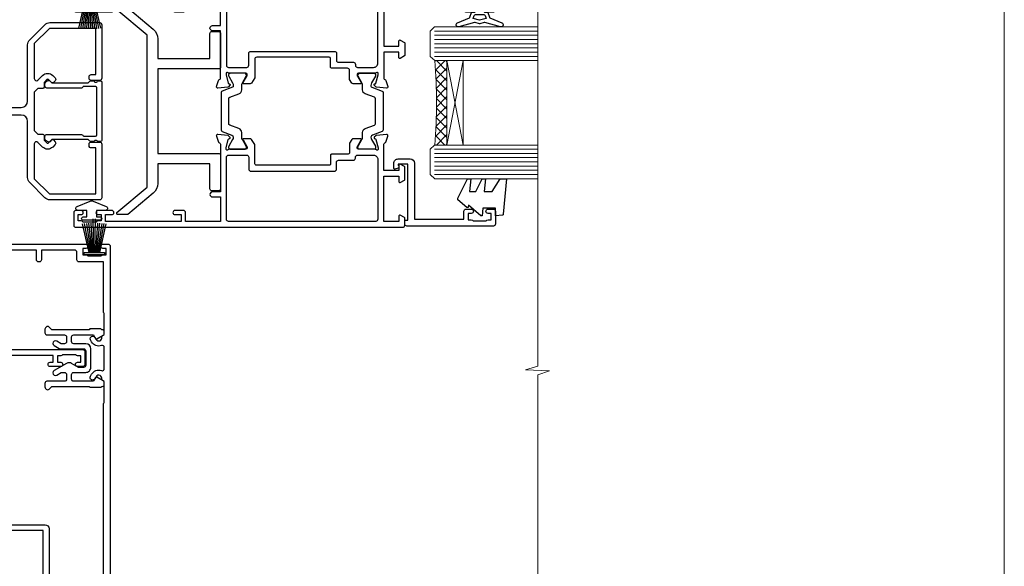
# Model space of a CAD drawing. Units: millimetres. Extents: x 0 to 454204, y -1112 to 730.
# Drawn here: x 11720 to 11953, y 337 to 467 of the extents above; entities that cross this region are included whole.
import ezdxf

# ---------------------------------------------------------------- set-up
doc = ezdxf.new("R2010")
doc.units = ezdxf.units.MM
doc.layers.add('Aluminium Systems Ltd Joinery Detail', color=7, linetype='Continuous')
doc.layers.add('No Print', color=7, linetype='Continuous', plot=False)

# ---------------------------------------------------------------- blocks, each defined once
blk = doc.blocks.new('U679-21500')
blk.add_lwpolyline([(14.49743404991261, 12.70142814231099, -0.198912367380443), (14.40956608427462, 12.48929610795335), (14.28530201556225, 12.36503203922643, 0.198912367367955), (14.19743404991698, 12.1529000048979), (14.19743404991698, 12.00142814229935, 0.198912367380765), (14.28530201556225, 11.78929610794171), (14.40956608427462, 11.6650320392439, -0.198912367380443), (14.49743404991261, 11.45290000488626), (14.49743404991261, 10.90142814229353, -0.1989123673718746), (14.40956608427462, 10.68929610796499), (14.08530201533051, 10.36503203901532, 0.1989123673775076), (13.99743404968842, 10.15290000466121), (13.9974340496866, 1.675736579534487), (14.50956608403988, 1.163604545172461, -0.3394542588646504), (14.55724167082019, 0.8014725108142784), (14.23884899172629, 0.2500002138647233, -0.2679491924313273), (13.80583628983379, 2.138647232641233e-07), (13.29743404968224, 2.138649506377988e-07, -0.414213562373095), (12.79743404968406, 0.5000002138649506), (12.79743404968406, 8.701558234483969, -0.3178372451977456), (12.99743404968615, 8.98440094695934, 0.3178372451978349), (13.1974340496887, 9.267243659434712), (13.19743404968824, 12.00000021383528, 0.4142135623720961), (12.89743404968897, 12.30000021383523), (1.697434050132074, 12.30000021386593, 0.414213562373872), (1.397434050130983, 12.00000021386597), (1.397434050130528, 9.267243659434712, 0.3178372451978637), (1.597434050133074, 8.984400946959454, -0.3178372451981334), (1.797434050135166, 8.701558234483969), (1.797434050135621, 0.5000002138649506, -0.414213562373095), (1.297434050133347, 2.138649506377988e-07), (0.7890318099817932, 2.138647232641233e-07, -0.2679491924312725), (0.3560191080892992, 0.2500002138647233), (0.03762642899539514, 0.8014725108143921, -0.3394542588645673), (0.08530201577571006, 1.163604545172461), (0.5974340501312554, 1.67573657953676), (0.5974340501308006, 10.15290000466121, 0.1989123673775076), (0.5095660844887107, 10.36503203901532), (0.1853020155446075, 10.68929610796499, -0.1989123673718748), (0.0974340499066102, 10.90142814229353), (0.0974340499066102, 11.45290000488626, -0.1989123673804433), (0.1853020155446075, 11.6650320392439), (0.3095660842569714, 11.78929610794171, 0.1989123673807651), (0.3974340499022446, 12.00142814229935), (0.3974340499022446, 12.1529000048979, 0.1989123673682841), (0.3095660842569714, 12.36503203922643), (0.1853020155446075, 12.48929610795335, -0.198912367380443), (0.0974340499066102, 12.70142814231099), (0.09743404990706495, 13.20000021387659, -0.414213562372762), (0.3974340499072468, 13.50000021387632), (14.19743404991152, 13.50000021387632, -0.414213562372762), (14.4974340499117, 13.20000021387659)], format="xyb", close=True)
blk = doc.blocks.new('DY722')
blk.add_lwpolyline([(-17.11495838143017, 14.89999999132561, -0.2225848753494028), (-19.419622172364, 15.97944673490218), (-24.45364461424353, 22.02027335907695, -0.1754523851857025), (-24.50000036151459, 22.14831024283853), (-24.50000036151459, 24.40000006632908, -0.4142135623757589), (-24.30000036151523, 24.60000006632617), (-24.00000036651298, 24.60000006632617), (-18.00000000000045, 17.39999999132561), (17.99999999999955, 17.39999999132561), (24.00000036651207, 24.60000006632617), (24.30000036151478, 24.60000006632617, -0.4142135623757589), (24.50000036151368, 24.40000006632908), (24.5000003615137, 22.14831024283853, -0.1754523851857053), (24.45364461424265, 22.02027335907695), (19.41962217236306, 15.97944673490218, -0.2225848753494), (17.11495838142926, 14.89999999132561), (12.49999999999955, 14.89999999132561), (12.49999999999955, 2.499999999985448), (18.40000003877049, 2.5, -0.414213562373095), (18.90000003876958, 2), (18.90000003877049, 0.4999999999854481, -0.414213562373095), (18.40000003877049, 0), (10.49999999999955, -1.455191522836685e-11, -0.414213562373095), (9.999999999999545, 0.4999999999854481), (9.999999999999545, 14.89999999132561), (-10.00000000000045, 14.89999999132561), (-10.00000000000045, 0.4999999999854481, -0.414213562373095), (-10.50000000000045, -1.455191522836685e-11), (-18.40000003877049, 0, -0.414213562373095), (-18.90000003877049, 0.4999999999854481), (-18.90000003877049, 2, -0.414213562373095), (-18.40000003877049, 2.5), (-12.50000000000045, 2.499999999985448), (-12.50000000000048, 14.89999999132561)], format="xyb", close=True)
blk = doc.blocks.new('U806-22063A')
at = {"flags": 128}
for points in [[(16.49999938831033, 49.50000002597517), (13.49999976888657, 49.50000002597517, 0.414213562373095), (12.99999977387787, 49.00000003098103), (12.99999977387787, 47.75000004247704, 0.9999999999999999), (13.99999976388071, 47.75000004247704), (13.99999976388071, 48.50000003648165), (15.49999974887768, 48.50000003648165), (15.49999974887768, 47.75000004247704, 0.2982166195648223), (15.79999973386302, 47.29174248281925), (15.79999973386302, 44.20825764416077, 0.2982166195651704), (15.49999974887768, 43.75000008447387), (15.49999974887768, 43.00000009048381), (13.99999976388071, 43.00000009048381), (13.99999976388071, 43.75000008447387, 0.9999999999999999), (12.99999977387787, 43.75000008447387), (12.99999977387787, 41.25000010698568, 0.9999999999999999), (13.99999976388071, 41.25000010698568), (13.99999976388071, 42.00000010097574), (15.59999938831615, 42.00000010097574), (15.59999938831615, 28.00000001731678), (14.87734965750141, 28.00000001730223, 0.2679491924258965), (14.70414457673914, 27.90000001732551), (14.12679430755097, 26.90000001732506, 0.5773502691756545), (14.29999938831324, 26.60000001730805), (15.59999938831615, 26.60000001730805), (15.59999938831615, 23.00000001731678), (4.89999938831906, 23.00000001731678), (4.89999938831906, 26.60000001730805), (6.199999388307418, 26.60000001733715, 0.5773502691601357), (6.373204469069691, 26.90000001732506), (5.795854199881518, 27.90000001732597, 0.2679491924030019), (5.622649119119245, 28.00000001730223), (2.777349657510143, 28.00000001731678, 0.2679491923825453), (2.604144576762423, 27.90000001732506), (2.026794307545146, 26.90000001732506, 0.5773502691756545), (2.199999388307418, 26.60000001730805), (3.499999388310329, 26.60000001730805), (3.499999388310329, 23.00000001731678), (2.300053234269484, 23.00000001730223, -0.3596409721374833), (2.005443213362099, 23.24338786686621, 0.2638505493581352), (1.813439300007389, 23.46868328748678), (0.4026060000033738, 23.98218458748306, 0.08748900000064652), (0.3000000000039051, 24.00027678748302, 0.414213999984052), (8.526512829121202e-14, 23.7002767874942, 0.02182000000305302), (0.001141600005297505, 23.67413008748554), (0.2080991999974628, 21.30859388748604, 0.176327000001372), (0.2948255999945957, 21.1226085874805), (0.6585786000069618, 20.75885548748147, 0.1989119999979584), (0.8000000000029956, 20.70027678749466, 0.06554300000344629), (0.8517638000049317, 20.70709168747953, 0.2679490000106116), (0.9931852000009656, 20.84851298747526), (1.038484599994348, 21.01757288748968, -0.267949000006342), (1.179906000004934, 21.15899428748526), (3.161850000005046, 21.69005458748143, -0.06554300000003296), (3.239495700007041, 21.7002767874942), (3.399999999994264, 21.70027678748011, -0.6885010989316588), (3.599999731537622, 21.17667007396767, 0.2134221664275687), (3.499999388310329, 20.95306296934723), (3.499999388324881, 17.00027678748302, -0.4142135623586657), (3.199999388307418, 16.70027678749466), (2.979074200003282, 16.70027678748011, -0.1378519999902183), (2.822791300001057, 16.74419938748179), (1.304188550784687, 17.67099515649898, 0.5854977655648779), (1.000000000000085, 17.50027683326334), (1.000000000014637, 15.97239332769823, 0.2614335027666674), (1.191622898433792, 15.63095668124151), (3.164702712573757, 14.42679588711053, -0.5612253492858629), (3.164702729407594, 13.57320426463093), (1.19162289842015, 12.3690433534066, 0.2614335027767567), (1.000000000000085, 12.02760670693533), (1.000000000014637, 10.49972320137022, 0.5854977655576108), (1.304188550784687, 10.32900487813504), (2.822791300001967, 11.25580064715223, -0.1378520000012855), (2.979074200004192, 11.2997232471389), (3.199999388306509, 11.2997232471389, -0.4142135623881901), (3.499999388310329, 10.99972324715054), (3.499999388324881, 7.046937065286784, 0.2134221664413649), (3.599999731537622, 6.823329960650881, -0.6885010989448479), (3.399999999994264, 6.2997232471389), (3.239495700007041, 6.2997232471389, -0.06554299999822791), (3.161850000004137, 6.309945447152131), (1.179905999990382, 6.84100574713375, -0.267949000006715), (1.038484599994348, 6.982427147144335), (0.9931852000009656, 7.151487047158298, 0.267949000024455), (0.8517638000049317, 7.292908347153571, 0.06554299999908879), (0.8000000000029956, 7.299723247124348, 0.1989119999673064), (0.6585786000069618, 7.24114454715118), (0.2948255999945957, 6.877391447152604, 0.176327000001372), (0.2080991999974628, 6.691406147147063), (0.00114159999074559, 4.325869947147112, 0.02182000000247254), (8.526512829121202e-14, 4.29972324713799, 0.4142139999969272), (0.3000000000039051, 3.999723247150541, 0.0874890000007118), (0.4026060000033738, 4.017815447150497), (1.813439300006479, 4.53131674714632, 0.2638505493500326), (2.005443213362099, 4.756612167765979, -0.3596409721167857), (2.300053234270393, 5.000000017316324), (3.499999388310329, 5.000000017316779), (3.499999388310329, 1.399999999994179), (2.199999388307418, 1.399999999979627, 0.5773502691668245), (2.026794307559697, 1.099999999990814), (2.604144576733319, 0.09999999999126885, 0.2679491924008344), (2.777349657510143, 0), (5.622649119119245, 0, 0.267949192402082), (5.795854199881518, 0.09999999999126885), (6.373204469069691, 1.099999999977172, 0.5773502691753265), (6.199999388307418, 1.399999999993724), (4.89999938831906, 1.399999999994179), (4.89999938831906, 5.000000017316779), (15.59999938831615, 5.000000017316779), (15.59999938831615, 1.40000001732551), (14.29999938831324, 1.400000017310958, 0.57735026921398), (14.12679430755097, 1.100000017307593), (14.70414457675369, 0.1000000173075932, 0.2679491923828907), (14.87734965750141, 1.731677912175655e-08), (16.49999938831033, 1.731677912175655e-08, 0.414213562373095), (16.99999938831033, 0.5000000173167791), (16.99999938831033, 5.00000000865839), (95.50000125599044, 5.000000008657935), (95.50000125599044, 0.5000000173167791, 0.414213562373095), (96.00000125599044, 1.731677912175655e-08), (97.62265098679936, 1.731677912175655e-08, 0.2679491923894978), (97.79585606756163, 0.100000017308048), (98.37320633676435, 1.100000017293496, 0.5773502691941182), (98.2000012560039, 1.400000017310504), (96.90000125599917, 1.40000001732551), (96.90000125599917, 5.000000017316779), (107.6000012559963, 5.000000017316779), (107.6000012559963, 1.400000017310958), (106.3000012559934, 1.40000001732551, 0.5773502691733807), (106.1267961752311, 1.100000017308048), (106.7041464444338, 0.1000000173075932, 0.2679491923828907), (106.8773515251815, 1.731677912175655e-08), (110.5000012559904, 1.731677912175655e-08), (110.9000012559992, 0.4000000173109584), (117.1000012559963, 0.4000000173105036), (117.5000012559904, 1.731632437440567e-08), (119.9000012559992, 1.73017724591773e-08, 0.9999999999999999), (119.9000012559992, 1.200000017313414), (109.0000012559904, 1.200000017313869), (109.0000012559904, 20.50000001730223), (112.1000012559817, 20.50000001731678, 1.000000000014552), (112.1000012559817, 21.50000001731678), (109.0000021274464, 21.50000001731678), (109.0000021274464, 53.00000002597517, 0.414213562373095), (108.5000021274464, 53.50000002597517), (105.5000025080227, 53.50000002597517, 0.414213562373095), (105.000002513014, 53.00000003098103), (105.000002513014, 51.75000004247704, 0.9999999999999999), (106.0000025030168, 51.75000004247704), (106.0000025030168, 52.50000003648165), (107.5000024880138, 52.50000003648165), (107.5000024880283, 51.75000004247704, 0.2982166195675753), (107.8000024730137, 51.29174248280424), (107.8000024730009, 48.20825764416122, 0.2982166195699486), (107.500002488012, 47.75000008447387), (107.5000024880138, 47.00000009046926), (106.0000025030168, 47.00000009046926), (106.0000025030168, 47.75000008447387, 0.9999999999999999), (105.000002513014, 47.75000008447387), (105.000002513014, 45.25000010697113, 0.9999999999999999), (106.0000025030168, 45.25000010697113), (106.0000025030168, 46.00000010097574), (107.6000021274523, 46.00000010097574), (107.6000021274523, 23.30000002599263), (75.90000125597007, 23.30000002599263, -0.414213562373095), (74.40000125597007, 24.80000002599263), (74.40000125597007, 34.4000000259839, -0.414213562373095), (75.90000125597007, 35.9000000259839), (89.21299680613092, 35.9000000259839, 0.1989123672136314), (90.41507833338991, 36.39791849718358), (94.002083356405, 39.98492351557024, 0.1989123675479659), (94.50000182914673, 41.18700504436856), (94.50000182914673, 53.00000002597517, 0.4142135623645707), (94.0000026001654, 53.50000002598972), (81.30000180436772, 53.50000002597517, 0.414213562373095), (80.80000180436772, 53.00000002597517), (80.80000180436772, 51.00000002597517, 0.414213562373095), (81.30000180436772, 50.50000002597517), (81.7000018043619, 50.50000002597517, 0.414213562373095), (82.2000018043619, 51.00000002597517), (82.2000018043619, 52.10000002596644), (93.10000182915255, 52.10000002596644), (93.10000182915255, 41.06274097954156), (89.53726087564436, 37.50000002600427), (81.2242658700271, 37.50000002597517, -0.6681786389394171), (80.8707124804333, 38.35355341756076), (81.98431637885923, 39.4671573097271, 0.4142135625373582), (81.984316380389, 41.87132036490948), (81.41924061992913, 42.43639612790139, 0.4142135630240759), (80.7121338379512, 42.4363961287163), (80.28786976957062, 42.01213206032116, 0.4142135623734089), (80.28786976957062, 41.58786799160544), (80.99436688554133, 40.88137087244786, -0.4142135623818852), (80.99436688554133, 40.45710680373259), (80.42512807023022, 39.8878679916229, -0.1989123673837458), (80.2129960358744, 39.80000002596307), (79.20000180392535, 39.80000002597808, 0.414213562373095), (78.90000180392244, 39.50000002597517), (78.90000180392244, 38.36274172531557), (78.03726010461114, 37.50000002598972), (68.9627424073552, 37.50000002597517), (68.10000070801479, 38.36274172531557), (68.10000070802934, 39.50000002597562, 0.4142135623579999), (67.80000070802643, 39.80000002596307), (66.7870064760792, 39.80000002596353, -0.1989123673838371), (66.57487444172156, 39.88786799162335), (66.00563562641045, 40.45710680373304, -0.4142135623818851), (66.00563562641045, 40.88137087244831), (66.7121327423666, 41.58786799160589, 0.4142135623818852), (66.7121327423666, 42.01213206032116), (66.28786867398603, 42.4363961287163, 0.4142135630120206), (65.58076189202265, 42.43639612791594), (65.01568613003664, 41.87132036339744, 0.4142135625359178), (65.01568613154822, 39.46715731124277), (66.12929003151666, 38.35355341756076, -0.6681786389315466), (65.77573664190831, 37.50000002597517), (57.46274240735519, 37.50000002597517), (53.90000068281378, 41.06274175060389), (53.90000068281378, 52.10000002596644), (64.80000070758987, 52.10000002596644), (64.80000070758987, 51.00000002597517, 0.414213562373095), (65.30000070758987, 50.50000002597517), (65.70000070758405, 50.50000002597517, 0.414213562373095), (66.20000070758405, 51.00000002597517), (66.20000070758405, 53.00000002597517, 0.414213562373095), (65.70000070758405, 53.50000002597517), (53.00000068280505, 53.50000002597517, 0.414213562373095), (52.50000068280505, 53.00000002597517), (52.5000006828196, 41.18700581926078, 0.1989123673808168), (52.99791915479008, 39.98492429123144), (56.58492494805077, 36.3979184979712, 0.198912367380986), (57.78700647606465, 35.9000000259839), (71.10000125598171, 35.90000002599845, -0.414213562373095), (72.60000125598171, 34.40000002599845), (72.60000125598171, 24.80000002599263, -0.414213562373095), (71.10000125598171, 23.30000002599263), (16.99999938831033, 23.30000002597808), (16.99999938831033, 49.00000002597517, 0.414213562373095)], [(82.50000125598322, 6.700000017320758), (82.50000125598322, 8.10000000871494, 0.9999999999999999), (81.50000125598322, 8.10000000871494), (81.50000125598325, 6.700000017320932), (65.5000012559832, 6.700000017323647), (65.50000125598322, 8.10000000871494, 0.9999999999999999), (64.50000125598322, 8.10000000871494), (64.50000125598314, 6.700000017323816), (13.1499993883468, 6.700000017332528), (13.14999938832497, 8.000000017314349, 0.1826758136755606), (12.42499938837736, 9.918169717803679, 1.000000000015604), (11.37499938834534, 8.992156758951737, -0.1826758136757007), (11.74999938833079, 8.000000017335438), (11.74999938833079, 6.500000017320886), (11.50864883509948, 6.500000017320886), (11.21418080285966, 6.850933352650046, -0.3639702342641241), (9.285817973816478, 6.850933352649307), (8.991349941562106, 6.500000017320886), (8.749999388330792, 6.500000017320886), (8.749999388330792, 8.000000017335438, -0.182675813675013), (9.124999388302598, 8.992156758952902, 0.999999999999828), (8.074999388319696, 9.918169717825933, 0.1826758136808565), (7.349999388336613, 8.000000017306334), (7.349999388336613, 6.70000000865231), (4.899999388339523, 6.700000008645038), (4.899999388339523, 21.60000001731215), (107.6000012560167, 21.60000001729753), (107.6000012560167, 6.700000017303353), (105.1500012560124, 6.700000017310629), (105.1500012560051, 8.00000001731425, 0.1826758136755606), (104.4250012560575, 9.918169717803437, 1.000000000015604), (103.3750012560255, 8.99215675895178, -0.1826758136757007), (103.7500012560109, 8.000000017335367), (103.7500012560109, 6.500000017320815), (103.5086507027796, 6.500000017320815), (103.2141826705434, 6.850933352638748, -0.3639702342609615), (101.285819841482, 6.850933352663048), (100.9913518092422, 6.500000017320815), (100.7500012560109, 6.500000017320815), (100.7500012560109, 8.000000017335367, -0.182675813674915), (101.1250012559836, 8.992156758953968, 1.000000000035547), (100.0750012559825, 9.918169717804943, 0.1826758136794498), (99.35000125601672, 8.000000017320815), (99.35000125600945, 6.700000017317905)]]:
    blk.add_lwpolyline(points, format="xyb", close=True, dxfattribs=at)
blk = doc.blocks.new('U814-28CCB-U806')
blk.add_blockref('U806-22063A', (38.00000061168174, 21.49999999134938))
blk = doc.blocks.new('U850-22156')
at = {"flags": 128}
blk.add_lwpolyline([(3.999999614432454, 25.99999992499927), (3.999999614432454, 23.99999991999885, -0.9999999999999999), (2.999999624433258, 23.99999991999885), (2.999999624433258, 25.49999992499928), (1.399999999999636, 25.49999992499928), (1.399999999999636, 7.499999924999277), (2.999999624433258, 7.499999924999277), (2.999999624433258, 8.999999929999708, -0.9999999999999999), (3.999999614432454, 8.999999929999708), (3.999999614432454, 5.749999941500239, -0.9999999999999999), (2.999999624433258, 5.749999941500239), (2.999999624433258, 6.499999935499393), (1.499999639432644, 6.499999935499393), (1.499999639431735, 5.749999941500239, -0.2982166195636523), (1.199999654441854, 5.291742381827892), (1.199999654441285, 2.208257543171233, -0.2982166195632551), (1.499999639432644, 1.749999983499795), (1.499999639432644, 0.999999989499732), (2.999999624433258, 0.999999989499732), (2.999999624433258, 1.749999983499795, -0.9999999999999999), (3.999999614432454, 1.749999983499795), (3.999999614430635, 0.4999999949994465, -0.4142135623722959), (3.499999619432856, -1.061095655785493e-12), (0.5, -1.516009540125651e-13, -0.414213562373095), (0, 0.4999999999998484), (0, 78.00012142787075, -0.4142135623727288), (0.4999999999994316, 78.50012142787075), (2.122649730810735, 78.5001214278728, -0.2679491924308859), (2.295854811567551, 78.4001214278724), (2.873205080757543, 77.40012142787243, -0.5773502691856948), (2.700000000000728, 77.10012142787271), (1.399999999999636, 77.10012142787316), (1.399999999999636, 73.50012142787189), (12.10000000000036, 73.50012142787189), (12.10000000000036, 77.10012142787225), (10.79999999999927, 77.10012142787225, -0.5773502691903475), (10.6267949192428, 77.40012142787243), (11.20414518843245, 78.40012142787153, -0.2679491924308873), (11.37735026918926, 78.50012142787189), (14.22264973080928, 78.50012142787189, -0.2679491924327116), (14.39585481156746, 78.40012142787334), (14.97320508075609, 77.40012142787243, -0.5773502691901389), (14.79999999999927, 77.10012142787203), (13.5, 77.10012142787225), (13.5, 73.50012142787186), (19.69996950054588, 73.50012142787189, 0.3595827876641871), (19.99456784819847, 73.74344856343107, -0.2637954416801235), (20.18656008831022, 73.96868327017008), (21.59739338831059, 74.48218457016635, -0.0874889999991819), (21.69999938831097, 74.50027677016631, -0.4142140000073952), (21.99999938831024, 74.2002767701634, -0.02181999999553878), (21.99885778831231, 74.17413007016883), (21.79190018831105, 71.80859387016979, -0.1763270000050302), (21.70517378831028, 71.62260857016379), (21.34142078831076, 71.25885547016613, -0.1989119999962652), (21.19999938831097, 71.20027677017158, -0.06554299999939285), (21.14823558831085, 71.20709167016328, -0.2679490000021976), (21.00681418830936, 71.34851297016583), (20.96151478831212, 71.51757287016524, 0.2679489999984004), (20.82009338831085, 71.65899427016127), (18.83814938831165, 72.19005457016563, 0.06554300000041619), (18.76050368831056, 72.20027677016431), (18.59999938831061, 72.20027677016431, 0.6885010989247007), (18.39999965677271, 71.67667005665233, -0.2134221664382518), (18.5, 71.45306295202325), (18.49999999999818, 67.50027677016631, 0.414213562372228), (18.79999999999927, 67.20027677016431), (19.02092518830977, 67.20027677016431, 0.1378520000008134), (19.17720808831291, 67.24419937016599), (20.69581083752576, 68.17099513917408, -0.5854977655298983), (20.99999938831024, 68.00027681594663), (20.99999938831024, 66.27239331037443, -0.2614335027624408), (20.80837648988199, 65.93095666391862), (19.93883003524411, 65.40027677016413), (17.79999997358982, 65.40027677016413, 0.414213562373095), (17.29999997358982, 64.90027677016413), (17.29999997359005, 61.09999999133864, -0.4142135623734696), (17.09999997359023, 60.8999999913386), (14.99999999999886, 60.89999999133837, 0.4142135623726997), (14.69999999999891, 60.59999999133841), (14.69999999999982, 43.39999999133837, 0.414213562373095), (15.19999999999982, 42.89999999133837), (19.61066620798124, 42.89999999133837), (20.80837648988017, 42.16904332741691, -0.2614335027659619), (20.99999938831024, 41.82760668096019), (20.99999938831024, 40.2997231753878, -0.5854977655373997), (20.69581083752746, 40.12900485216763), (19.17720808831484, 41.05580062116936, 0.1378520000010645), (19.02092518831159, 41.09972322117104), (18.79999999999927, 41.09972322117104, 0.4142135623730735), (18.5, 40.79972322116813), (18.49999999999818, 36.84693703931119, -0.2134221664344168), (18.39999965676907, 36.62332993469121, 0.6885010989146461), (18.59999938831243, 36.09972322117104), (18.76050368831238, 36.09972322116376, 0.06554300000066483), (18.83814938831165, 36.10994542116972), (20.82009338831267, 36.64100572117317, 0.2679489999967353), (20.96151478831234, 36.7824271211692), (21.00681418831141, 36.95148702116861, -0.2679490000001802), (21.14823558831267, 37.09290832117025, -0.06554299999993284), (21.1999993883129, 37.09972322117013, -0.1989120000026059), (21.34142078831246, 37.04114452116922), (21.70517378831028, 36.67739142117062, -0.1763269999987119), (21.79190018831287, 36.49140612117193), (21.99885778831231, 34.12586992117289, -0.0218200000016677), (21.99999938831206, 34.09972322117104, -0.4142139999975863), (21.69999938831279, 33.79972322116813, -0.08748899999923934), (21.59739338831241, 33.81781542116808), (20.18656008831204, 34.33131672117164, -0.2638505493592657), (19.99455617495391, 34.55661214179857, 0.3596409721369938), (19.69994615404357, 34.79999999134255), (8.39999994717732, 34.79999999133505), (8.399999947177207, 32.89999999133516, -0.9999999999999997), (7.199999947177185, 32.89999999133524), (7.199999947177275, 34.79999999133516), (1.399999999999636, 34.79999999133516), (1.399999999999637, 26.49999992499927), (3.499999614432454, 26.49999992499927, -0.414213562373095)], format="xyb", close=True, dxfattribs=at)
blk.add_lwpolyline([(16.59999999999832, 36.1999999913406, 0.4142135623724291), (17.09999999999786, 36.69999999134037), (17.09999999999991, 40.99999999133805, 0.4142135623732282), (16.59999999999991, 41.49999999133828), (13.79999999999973, 41.49999999133828, -0.414213562373095), (13.29999999999973, 41.99999999133828), (13.29999999999882, 61.79999999133846, -0.414213562373095), (13.79999999999882, 62.29999999133846), (15.39999997358996, 62.29999999133846, 0.414213562373095), (15.89999997358996, 62.79999999133846), (15.89999997358973, 66.30027677016422, -0.4142135623731118), (16.39999997358973, 66.80027677016422), (16.59999999999809, 66.80027677016422, 0.4142135623729618), (17.09999999999809, 67.30027677016399), (17.09999999999968, 71.10012142787134, 0.4142135623732282), (16.09999999999968, 72.10012142787134), (1.899999999999636, 72.10012142787134, 0.414213562373095), (1.399999999999636, 71.60012142787134), (1.399999999999636, 36.6999999913406, 0.414213562373095), (1.899999999999636, 36.1999999913406)], format="xyb", close=True)
blk = doc.blocks.new('U851-22157')
at = {"flags": 128}
blk.add_lwpolyline([(20.59999938831251, 26.49999992499988), (18.49999977387969, 26.49999992499988, 0.414213562373095), (17.99999977387969, 25.99999992499988), (17.99999977387969, 23.99999991999946, 0.9999999999999999), (18.99999976387889, 23.99999991999946), (18.99999976387889, 25.49999992499989), (20.59999938831251, 25.49999992499989), (20.59999938831251, 7.499999924999884), (18.99999976387889, 7.499999924999884), (18.99999976387889, 8.999999930000314, 0.9999999999999999), (17.99999977387969, 8.999999930000314), (17.99999977387969, 5.749999941500846, 0.9999999999999999), (18.99999976387889, 5.749999941500846), (18.99999976387889, 6.4999999355), (20.4999997488795, 6.4999999355), (20.49999974888041, 5.749999941500846, 0.2982166195636278), (20.79999973387029, 5.291742381828499), (20.79999973387075, 2.20825754317184, 0.2982166195632474), (20.4999997488795, 1.749999983500402), (20.4999997488795, 0.9999999895003384), (18.99999976387889, 0.9999999895003384), (18.99999976387889, 1.749999983500402, 0.9999999999999999), (17.99999977387969, 1.749999983500402), (17.99999977388151, 0.4999999950000529, 0.4142135623722959), (18.49999976887929, -4.547473508864641e-13), (21.49999938831215, 4.547473508864641e-13, 0.414213562373095), (21.99999938831215, 0.5000000000004547), (21.99999938831215, 99.5001214365409, 0.414213562373095), (21.49999938831215, 100.0001214365409), (18.49999976887929, 100.0001214365418, 0.4142135623720296), (17.99999977388151, 99.5001214415422), (17.99999977387969, 98.25012145304095, 0.9999999999999999), (18.99999976387889, 98.25012145304095), (18.99999976387889, 99.00012144704101), (20.4999997488795, 99.00012144704101), (20.4999997488795, 98.25012145304095, 0.2982166195635167), (20.79999973387075, 97.79186389337133), (20.79999973387211, 94.70837905471285, 0.2982166195640698), (20.49999974887962, 94.2501214950405), (20.4999997488795, 93.50012150104135), (18.99999976387889, 93.50012150104135), (18.99999976387889, 94.2501214950405, 0.9999999999999999), (17.99999977387969, 94.2501214950405), (17.99999977387969, 93.00012151154147, 0.414213562373095), (18.49999977387969, 92.50012151154147), (20.59999938831251, 92.50012151154147), (20.59999938831251, 78.5001214278725), (19.87734965750141, 78.50012142787341, 0.2679491924308743), (19.7041445767446, 78.40012142787305), (19.1267943075546, 77.40012142787305, 0.5773502691856873), (19.29999938831142, 77.10012142787332), (20.59999938831251, 77.10012142787377), (20.59999938831251, 73.5001214278725), (9.899999388311784, 73.5001214278725), (9.899999388311784, 77.10012142787286), (11.19999938831288, 77.10012142787286, 0.5773502691903127), (11.37320446906935, 77.40012142787305), (10.7958541998797, 78.40012142787214, 0.2679491924308745), (10.62264911912288, 78.5001214278725), (7.777349657502867, 78.5001214278725, 0.2679491924327133), (7.604144576744687, 78.40012142787396), (7.026794307556059, 77.40012142787305, 0.577350269190132), (7.199999388312875, 77.10012142787264), (8.499999388312148, 77.10012142787286), (8.499999388312148, 73.50012142787247), (2.300029887766271, 73.5001214278725, -0.3595827876641989), (2.005431540113563, 73.74344856343168, 0.2637954416801063), (1.813439300001932, 73.96868327017069), (0.4026060000015548, 74.48218457016696, 0.08748899999918816), (0.3000000000011767, 74.50027677016692, 0.4142140000073622), (1.904254531837068e-12, 74.20027677016401, 0.02181999999553745), (0.001141599999840537, 74.17413007016944), (0.2080992000011008, 71.8085938701704, 0.1763270000050242), (0.2948256000018716, 71.6226085701644), (0.6585786000015048, 71.25885547016674, 0.198911999996279), (0.8000000000011767, 71.2002767701722, 0.06554299999936342), (0.8517638000012937, 71.20709167016389, 0.2679490000022111), (0.9931852000027845, 71.34851297016644), (1.038484600000032, 71.51757287016585, -0.267948999998424), (1.179906000001296, 71.65899427016188), (3.161850000000499, 72.19005457016624, -0.06554300000047411), (3.239495700001584, 72.20027677016492), (3.40000000000154, 72.20027677016492, -0.6885010989247007), (3.599999731539441, 71.67667005665294, 0.2134221664382699), (3.499999388312148, 71.45306295202386), (3.499999388313967, 67.50027677016692, -0.4142135623722131), (3.199999388312875, 67.20027677016492), (2.979074200002373, 67.20027677016492, -0.1378520000008577), (2.822791299999238, 67.2441993701666), (1.304188550786392, 68.17099513917469, 0.5854977655299111), (1.000000000001904, 68.00027681594725), (1.000000000001904, 66.27239331037504, 0.2614335027624586), (1.191622898430154, 65.93095666391923), (2.061169353068038, 65.40027677016474), (4.199999414722328, 65.40027677016474, -0.414213562373095), (4.699999414722328, 64.90027677016474), (4.6999994147221, 61.09999999133925, 0.4142135623734696), (4.899999414721918, 60.8999999913392), (6.999999388313284, 60.89999999133897, -0.4142135623726758), (7.299999388313239, 60.59999999133902), (7.29999938831233, 43.39999999133897, -0.414213562373095), (6.79999938831233, 42.89999999133897), (2.389333180330908, 42.89999999133897), (1.191622898431973, 42.16904332741751, 0.2614335027659612), (1.000000000001904, 41.8276066809608), (1.000000000001904, 40.29972317538841, 0.5854977655373762), (1.304188550784687, 40.12900485216824), (2.822791299997419, 41.05580062116996, -0.1378520000010721), (2.979074200000554, 41.09972322117164), (3.199999388312875, 41.09972322117164, -0.4142135623730898), (3.499999388312148, 40.79972322116873), (3.499999388313967, 36.8469370393118, 0.2134221664344178), (3.599999731543079, 36.62332993469181, -0.6885010989145833), (3.399999999999721, 36.09972322117164), (3.239495699999651, 36.09972322116437, -0.0655430000006432), (3.161850000000499, 36.10994542117032), (1.179905999999477, 36.64100572117377, -0.2679489999967078), (1.038484599999805, 36.7824271211698), (0.9931852000007382, 36.95148702116921, 0.2679490000001499), (0.8517637999994747, 37.09290832117085, 0.06554299999995464), (0.7999999999993577, 37.09972322117073, 0.1989120000026539), (0.6585785999996858, 37.04114452116983), (0.2948256000019853, 36.67739142117125, 0.1763269999987301), (0.2080991999992818, 36.49140612117253), (0.001141599999840537, 34.12586992117349, 0.0218200000016698), (8.526512829121202e-14, 34.09972322117164, 0.4142139999975932), (0.2999999999993577, 33.79972322116873, 0.08748899999919549), (0.4026059999997358, 33.81781542116869), (1.813439300000113, 34.33131672117224, 0.2638505493592627), (2.005443213358348, 34.55661214179918, -0.3596409721369566), (2.300053234268574, 34.79999999134316), (13.59999944113483, 34.79999999133565), (13.59999944113494, 32.89999999133576, 0.9999999999999997), (14.79999944113496, 32.89999999133585), (14.79999944113487, 34.79999999133577), (20.59999938831251, 34.79999999133577)], format="xyb", close=True, dxfattribs=at)
blk.add_lwpolyline([(5.39999938831383, 36.1999999913412, -0.4142135623724291), (4.899999388314285, 36.69999999134097), (4.899999388312239, 40.99999999133865, -0.4142135623732282), (5.399999388312239, 41.49999999133888), (8.19999938831242, 41.49999999133888, 0.414213562373095), (8.69999938831242, 41.99999999133888), (8.69999938831333, 61.79999999133906, 0.414213562373095), (8.19999938831333, 62.29999999133906), (6.599999414722191, 62.29999999133906, -0.414213562373095), (6.099999414722191, 62.79999999133906), (6.099999414722419, 66.30027677016483, 0.4142135623731117), (5.599999414722419, 66.80027677016483), (5.399999388314058, 66.80027677016483, -0.4142135623729618), (4.899999388314058, 67.3002767701646), (4.899999388312466, 71.10012142787195, -0.4142135623732282), (5.899999388312466, 72.10012142787195), (20.09999938831251, 72.10012142787195, -0.414213562373095), (20.59999938831251, 71.60012142787195), (20.59999938831251, 36.6999999913412, -0.414213562373095), (20.09999938831251, 36.1999999913412)], format="xyb", close=True)
blk = doc.blocks.new('18CCB')
at = {"color": 2}
blk.add_lwpolyline([(6.053292138554028, 4.194739718998276), (11.94670786144088, 4.194739718998674, -0.3152987888799328), (12.3225849097591, 3.93154777632884), (13.11369893466674, 1.757979856674806, 0.3152987888789069), (14.05339155545262, 1.10000000000076), (15.11243556529844, 1.10000000000184, -0.1316524975871745), (15.71243556529699, 0.9392304845427457), (17.2928203230265, 0.02679491924362409, 0.1316524975858391), (17.39282032302545, 2.213340621892712e-12), (17.59999999999964, 1.815436689867056e-12, 0.414213562373095), (18.00000000000109, 0.4000000000018495), (17.99999999999964, 3.800000000001486, 0.4142135623730949), (17.59999999999964, 4.20000000000112), (17.39282032302545, 4.2000000000022, 0.1316524975858392), (17.2928203230269, 4.173205080759027), (15.71243556529663, 3.260769515461218, -0.1316524975870713), (15.11243556529844, 3.10000000000076), (14.96366135512763, 3.10000000000184, -0.315298788879363), (14.68175356889078, 3.297393957004202), (13.79579403302841, 5.731547776328709, 0.3152987888799328), (13.41991698471357, 5.994739718999368), (4.580083015281346, 5.994739718999368, 0.3152987888782229), (4.204205966967351, 5.73154777632922), (3.366143447624565, 3.428989928338011, -0.3152987888789068), (2.896297137232252, 3.10000000000076), (2.887564434700109, 3.10000000000076, -0.1316524975871745), (2.28756443470101, 3.260769515457808), (0.7071796769716485, 4.173205080757214, 0.1316524975898455), (0.6071796769694657, 4.200000000000387), (0.3999999999989114, 4.200000000001125, 0.414213562373095), (-1.094235813070554e-12, 3.800000000001489), (1.094235813070554e-12, 0.4000000000000341, 0.414213562373095), (0.3999999999989114, 0), (0.6071796769694657, 3.979039320256561e-13, 0.1316524975898455), (0.7071796769711369, 0.02679491924519084), (2.287564434701564, 0.9392304845427457, -0.1316524975869816), (2.887564434700109, 1.100000000000021), (3.946608444545929, 1.10000000000076, 0.3152987888789068), (4.886301065331806, 1.757979856674806), (5.677415090243088, 3.93154777632884, -0.3152987888782229)], format="xyb", close=True, dxfattribs=at)
blk = doc.blocks.new('U850-18CCB-U851')
blk.add_blockref('18CCB', (18.49999999999909, 67.37666986109463))
at = {"xscale": -1, "rotation": 180}
blk.add_blockref('18CCB', (18.49999999999909, 40.92333013024103), dxfattribs=at)
at = {"layer": 'Aluminium Systems Ltd Joinery Detail'}
for name, p in [('U851-22157', (33.00000061168657, 9.094947017729282e-13)), ('U850-22156', (0, 6.252776074688882e-13))]:
    blk.add_blockref(name, p, dxfattribs=at)
blk = doc.blocks.new('DY702')
blk.add_lwpolyline([(0.7999996294311131, -1.150000000023283), (2.349999629419472, -1.150000000023283), (2.349999629434024, -3.25, 0.8212628303019986), (3.31220597463107, -3.440696865378413), (4.57441174925043, -0.3813937307568267, 0.1981870794302513), (4.57441174925043, 0.381393730698619), (3.31220597463107, 3.440696865378413, 0.8212628303020276), (2.349999629434024, 3.25), (2.349999629434024, 1.149999999994179), (0.7999996294311131, 1.149999999994179), (0.7999996294311131, 1.999455498240422, 1.000680825355907), (-7.275957614183426e-12, 1.999999972991645), (7.275957614183426e-12, -1.999999972991645, 1.000680825355912), (0.7999996294311131, -1.999455498240422)], format="xyb", close=True)
blk = doc.blocks.new('DY707')
blk.add_lwpolyline([(6.230331560541146, 6.350000001460998, -0.2679491924318749), (6.23033155882402, 5.150000001449357), (4.527148243959147, 2.199999965407173, -1.000000000013534), (3.487917759414614, 2.79999996538389), (4.099390559337536, 3.859101922338581), (4.099390559337536, 4.649999997549443, 0.414213562373095), (3.599390559337536, 5.149999997549443), (2.499390334708352, 5.149999997549443, 0.414213562373095), (1.999390334708352, 4.649999997549443), (1.999390334708352, 0.4999999999999858, -0.414213562373095), (1.499390334708352, -1.4210854715202e-14), (0.6692388152030446, -1.4210854715202e-14, -0.1989123673648546), (0.3156854246360865, 0.1464466094039238), (0.1464466103959978, 0.3156854236149087, -0.4142135625343334), (0.1464466086061122, 1.022792204981656), (0.7993903347112621, 1.675735931319636), (0.7993903347112621, 10.50000000002909), (0.599390334277615, 10.70000000044818), (0.5993903342630631, 13.29999999955179), (0.7993903347112621, 13.50000000002909), (0.7993903347112621, 13.59999997404519, -0.414213562373095), (1.299390334711262, 14.09999997404519), (1.644689796334916, 14.09999997404519, -0.2679491924308307), (2.077702498226046, 13.84999997404519), (2.972595415473535, 12.29999997402773, -0.414213562369195), (2.899390334717083, 12.02679489328874), (1.999390334708352, 11.50717965100192), (1.999390334708352, 6.849999997561085, 0.414213562373095), (2.499390334708352, 6.349999997561085), (3.599390559337536, 6.349999997561085, 0.414213562373095), (4.099390559337536, 6.849999997561085), (4.099390559337536, 9.699999982694848, -0.4142135623775348), (5.299390559334626, 10.89999998273559), (9.69939197700549, 10.89999998270649, -0.4142135623713192), (10.89939197700258, 9.699999982694848), (10.89939197700258, 6.849999997561085, 0.414213562373095), (11.39939197700258, 6.349999997561085), (12.49939220163176, 6.349999997561085, 0.414213562373095), (12.99939220163176, 6.849999997561085), (12.99939220163176, 11.50717965100192), (12.09939220162303, 12.02679489328874, -0.4142135623638671), (12.02618712085203, 12.29999997402773), (12.92108003811407, 13.84999997404519, -0.2679491924308307), (13.3540927400052, 14.09999997404519), (13.69939220162885, 14.09999997404519, -0.414213562373095), (14.19939220162885, 13.59999997404519), (14.19939220162885, 13.50000000002909), (14.3993922020625, 13.29999999955179), (14.3993922020625, 10.70000000044818), (14.19939220162885, 10.50000000002909), (14.19939220162885, 1.675735931319636), (14.852335927734, 1.022792204981656, -0.4142135625328265), (14.85233592595867, 0.3156854235858049), (14.68309711170403, 0.1464466094039238, -0.1989123673656381), (14.32954372113707, -1.4210854715202e-14), (13.49939220163176, -1.4210854715202e-14, -0.414213562373095), (12.99939220163176, 0.4999999999999858), (12.99939220163176, 4.649999997549443, 0.414213562373095), (12.49939220163176, 5.149999997549443), (11.39939197700258, 5.149999997549443, 0.414213562373095), (10.89939197700258, 4.649999997549443), (10.89939197700258, 3.859101922338581), (11.5108647769255, 2.79999996538389, -1.000000000013534), (10.47163429236642, 2.199999965407173), (9.766378371091179, 3.42153905346639, -0.1316524975841048), (9.69939107299686, 3.67153905346639), (9.699391072982309, 9.199999982694848, 0.414213562373095), (9.199391072982309, 9.699999982694848), (5.799391463357807, 9.699999982694848, 0.414213562373095), (5.299391463357807, 9.199999982694848), (5.299391463357807, 7.962435548513881)], format="xyb", close=True)
blk = doc.blocks.new('U714-21869')
at = {"ltscale": 0.2, "flags": 128}
blk.add_lwpolyline([(2.655630794533266, 0.7329628580205707, 0.9999999999999857), (3.52165619861384, 0.2329628585444397), (3.854700525252468, 0.8098125439442327, 0.267949192116911), (3.854700525252468, 2.00981254270441), (3.104018677198241, 3.310031655915324, 0.2679491925882781), (2.237993273117667, 3.810031656439193), (1.39999998651669, 3.810031656439193), (1.39999998651669, 14.44649727035862), (12.09999998652833, 14.44649727035862), (12.09999998652833, 3.810031656439193), (11.26200669992735, 3.810031656439193, 0.2679491925882782), (10.39598129584678, 3.310031655915324), (9.645299447792553, 2.00981254270441, 0.26794919211686), (9.645299447792553, 0.8098125439442327), (9.978343774431181, 0.2329628585444397, 0.9999999999999999), (10.84436917851176, 0.7329628580205707), (10.51132485193133, 1.309812553635808, -0.2679491921166763), (10.51132485187313, 1.509812553531034), (11.26200669992735, 2.810031656439193), (12.99999998652251, 2.810031656439193, 0.4142135623725622), (13.49999998652251, 3.310031673785076), (13.49999998652251, 14.84649727036735, 0.414213562373095), (12.49999998652251, 15.84649727036735), (1.39999998651669, 15.84649727036735), (1.39999998651669, 28.71003168243766), (42.15113112718004, 28.71003168243766, 0.198912367379658), (42.29255248341846, 28.76861032619632), (42.43397383965689, 28.91003168243475), (47.43397383965689, 28.91003168243475), (47.7338499337105, 28.39063105153178, 0.3533664767690829), (47.9683496059782, 28.30025517856262, -0.8991943913016395), (48.57320432419996, 26.93682660165501), (48.09999924344206, 26.66362152094513, 1), (48.6999992434406, 25.62439103637149), (49.17320432419851, 25.89759611713959, 0.3622191501811774), (50.03469714941943, 28.24193249308297, -0.5186022628107225), (50.50559274563179, 28.91003168243475), (55.4944076081641, 28.91003168243475, -0.5186022628107104), (55.96530320437645, 28.24193249308297, 0.362219150181175), (56.82679602959738, 25.89759611713959), (57.30000111035528, 25.62439103637149, 0.9999999999999999), (57.90000111035383, 26.66362152094513), (57.42679602959592, 26.93682660165501, -0.8991943913019539), (58.03165074782495, 28.30025517856262, 0.3533664767691714), (58.26615042008538, 28.39063105153178), (58.566026514139, 28.91003168243475), (58.566026514139, 28.91003168243475), (63.566026514139, 28.91003168243475), (63.70744787037742, 28.76861032619632, 0.1989123673796582), (63.84886922661585, 28.71003168243766), (75.79999998652542, 28.71003168243766), (75.79999998652542, 22.91003174694339, 0.414213562373095), (76.29999998652542, 22.41003174694339), (78.10000049997083, 22.41003174694339, -0.414213562373095), (78.60000049997083, 21.91003174694339), (78.60000049997083, 14.01003166512378), (76.29999998652542, 14.01003166512378, 0.414213562373095), (75.79999998652542, 13.51003166512378), (75.79999998652542, 13.31003166511213, 0.414213562373095), (76.29999998652542, 12.81003166511213), (78.60000049997083, 12.81003166511213), (78.60000049997083, 3.310031665112135, 0.414213562373095), (79.10000049997083, 2.810031665112135), (79.50000049997229, 2.810031665112135, 0.414213562373095), (80.00000049997229, 3.310031665112135), (80.00000049997229, 24.56003174095673, 0.9999999999999999), (79.00000050996945, 24.56003174095673), (79.00000050996945, 23.81003174695212), (77.50000052497248, 23.81003174695212), (77.50000052497248, 24.56003174095673, 0.2982166195644725), (77.20000053997987, 25.01828930058542), (77.20000053997987, 28.1017741392439, 0.2982166195639863), (77.50000052497248, 28.5600316989308), (77.50000052497248, 29.31003169293541), (79.00000050996945, 29.31003169293541), (79.00000050996945, 28.5600316989308, 0.9999999999999999), (80.00000049997229, 28.5600316989308), (80.00000049997229, 29.81003168743479, 0.414213562373095), (79.50000050497087, 30.31003168245803), (0.4999999865225107, 30.31003168245803, 0.414213562373095), (-1.347748934676929e-08, 29.81003168245803), (-1.347748934676929e-08, 3.310031673785076, 0.4142135623725622), (0.4999999865225107, 2.810031656439193), (2.237993273117667, 2.810031656439193), (2.988675121171894, 1.509812553531034, -0.2679491921166762), (2.988675121113687, 1.309812553635808)], format="xyb", close=True, dxfattribs=at)
blk = doc.blocks.new('PBF48750-2B')
for p, q in [((-1.250000000000028, 0.5000000000001634), (-2.822276449314955, 7.321139697069093)), ((-1.022727272727309, 0.5000000000001634), (-2.31278841266365, 7.38009754692682)), ((-0.795454545454561, 0.5000000000001634), (-1.801111971348348, 7.42738429291655)), ((-0.5681818181818699, 0.5000000000001634), (-1.287729575692595, 7.462919719820384)), ((-0.3409090909091503, 0.5000000000004192), (-0.7731265699279675, 7.486643546856854)), ((-0.113636363636374, 0.5), (-0.278383798196927, 8.498303462785444)), ((0.113636363636374, 0.5), (0.278383798196927, 8.498303462785444)), ((0.3409090909091503, 0.5000000000004192), (0.7731265699279675, 7.486643546856854)), ((0.5681818181818699, 0.5000000000001634), (1.287729575692595, 7.462919719820384)), ((0.795454545454561, 0.5000000000001634), (1.801111971348348, 7.42738429291655)), ((1.022727272727309, 0.5000000000001634), (2.31278841266365, 7.38009754692682)), ((1.250000000000028, 0.5000000000001634), (2.822276449314955, 7.321139697069093))]:
    blk.add_line(p, q)
blk.add_lwpolyline([(-2.400000000000006, 0), (2.400000000000006, 0), (2.400000000000006, 0.5), (-2.400000000000006, 0.5)], close=True)
blk = doc.blocks.new('SH100BX')
blk.add_blockref('PBF48750-2B', (0, 0))
blk = doc.blocks.new('PB48650-3B')
for p, q in [((-1.250000000000028, 0.5000000000001634), (-2.597665527984262, 6.346691168916394)), ((-1.022727272727309, 0.5000000000001634), (-2.12849396410131, 6.397226468794443)), ((-0.7954545454545752, 0.5000000000001634), (-1.657446624792101, 6.437757965357065)), ((-0.5681818181818699, 0.5000000000001634), (-1.184937038905346, 6.468216902703205)), ((-0.3409090909091645, 0.5000000000004192), (-0.71138121578241, 6.488551611591646)), ((-0.1136363636363598, 0.5), (-0.2371969395567817, 6.498727597089086)), ((0.1136363636363598, 0.5), (0.2371969395567817, 6.498727597089086)), ((0.3409090909091645, 0.5000000000004192), (0.71138121578241, 6.488551611591646)), ((0.5681818181818699, 0.5000000000001634), (1.184937038905346, 6.468216902703205)), ((0.7954545454545752, 0.5000000000001634), (1.657446624792101, 6.437757965357065)), ((1.022727272727309, 0.5000000000001634), (2.12849396410131, 6.397226468794443)), ((1.250000000000028, 0.5000000000001634), (2.597665527984262, 6.346691168916394))]:
    blk.add_line(p, q)
blk.add_lwpolyline([(-2.400000000000006, 0), (2.400000000000006, 0), (2.400000000000006, 0.5), (-2.400000000000006, 0.5)], close=True)
blk = doc.blocks.new('SH274B')
blk.add_blockref('PB48650-3B', (0, 0))
blk = doc.blocks.new('U044-22171')
blk.add_lwpolyline([(14.20000000000073, 1.20000000002355), (13.91435935394975, 1.20000000002355, 0.3394542588632565), (13.72117418869175, 1.051763809044218), (13.50681483474, 0.2517638090205594, 0.4931454260315019), (13.69999999999754, 0), (14.89999999999782, 0, 0.414213562373095), (15.89999999999873, 1.000000000000142), (15.89999999999782, 3.89999999128284, 0.414213562373095), (14.89999999999782, 4.89999999128284), (1.60000000000673, 4.899999991282783), (1.600000000007185, 16.60000008369181), (3.49999961444064, 16.60000008369227, 0.414213562373095), (3.99999961444064, 17.10000008369227), (3.99999961444064, 18.35000006719039, 0.9999999999995451), (2.999999624439624, 18.35000006718994), (2.999999624440534, 17.6000000731926), (1.49999963943992, 17.6000000731926), (1.499999639438101, 18.35000006718994, 0.2982166195657725), (1.199999654447765, 18.80825762686229), (1.199999654448675, 21.89174246552031, 0.2982166195637685), (1.49999963943992, 22.35000002519311), (1.499999639439466, 23.10000001919045), (2.999999624440079, 23.10000001919045), (2.999999624440079, 22.35000002519311, 1.000000000000455), (3.999999614439275, 22.35000002519357), (3.999999614439275, 23.60000001369028, 0.414213562373095), (3.499999619439677, 24.10000000869169), (0.4999999999995453, 24.10000000869078, 0.4142135623733614), (0, 23.60000000869078), (0, 3.100000000021481, 0.4142135623730286), (0.5000000000004547, 2.6000000000233), (1.200000000000728, 2.6000000000233, 0.4142135623716798), (1.400000000001455, 2.800000000022209), (1.400000000001, 3.300000000022663), (14.70000000000073, 3.299999993632184), (14.70000000000027, 1.000000000000028), (14.40000000000055, 0.9999999999999716, 0.414213562373095)], format="xyb", close=True)
blk = doc.blocks.new('DY223-Comp')
blk.add_line((-1.819871826604867, -0.884747503296694), (-1.819871826604867, 0.8847475032971488))
for points in [[(0, -2.5), (0, -1.125), (-0.301442841484004, 0), (0, 1.125), (0, 2.5), (-1, 2.5), (-0.9999999999999906, 1.118033988750079, 0.1967591516080194), (-1.819871826605092, 0.8847475032971378), (-2.101763809019985, 0.9602802323379365, -0.3394542588633412), (-2.249999999999091, 1.153465397595937), (-2.249999999998863, 1.734958492358146, 0.3152987888789749), (-2.381595971334027, 1.922897016514976), (-3.468623724939083, 2.318542762649284, -0.2078475610697982), (-3.584274870317019, 2.428227258744413), (-4.789862064890833, 5.263794531341559, 0.91678062817333), (-5.737008675664366, 4.954922762953405), (-4.724449986611602, 1.199486151811927, -0.1320499563316885), (-4.724368861091989, 1.095656712749248), (-5.004079121605855, 0.05176380858210994, 0.1316524975874523), (-5.004079121606761, -0.0517638094584101), (-4.724368861080465, -1.095656712608425, -0.1320499563964578), (-4.724449986586897, -1.199486151720299), (-5.737008675664366, -4.954922762953404, 0.9167806281733297), (-4.789862064890833, -5.26379453134156), (-3.584274870317019, -2.428227258744413, -0.2078475610697981), (-3.468623724939274, -2.318542762648217), (-2.381595971334019, -1.92289701651498, 0.3152987888790297), (-2.249999999998863, -1.734958492357691), (-2.24999999999998, -1.153465397595039, -0.3394542588634037), (-2.101763809019531, -0.9602802323370271), (-1.819871826605535, -0.884747503297147, 0.1967591516081227), (-1.000000000000001, -1.11803398874963), (-1.000000000000001, -2.5)], [(-3.083063769274332, 1.326868197281101), (-3.767449868966196, 1.575964366314992), (-4.189728248102341, -3.60727447912268e-10), (-3.767449868750646, -1.575964366235382), (-3.083063769274702, -1.326868197280788, 0.3152987888790571), (-2.819871826604843, -0.9509911489663807), (-2.819871826604867, 0.9509911489668355, 0.3152987888788039)]]:
    blk.add_lwpolyline(points, format="xyb", close=True)
blk = doc.blocks.new('DY470')
blk.add_lwpolyline([(5.750000019156957, 8.125391938145093), (8.75000001915696, 9.999999993873065), (8.75000001915696, 11.49999999387307), (0.3278039490302049, 10.7631533157444, 0.3639702342661999), (0.1459961579613847, 10.58134552467558), (1.915696401511013e-08, 8.912602022139758), (1.750000019156953, 8.912602022139755), (1.750000019156964, 5.912602022139762), (1.915696756782381e-08, 5.759496860969403), (1.915696756782381e-08, 5.459496860969391), (2.488722105443436, 2.493553373668941), (1.950000019156963, 2.446421298327838), (1.950000019156963, 2.146421298327837), (3.751061344076014, -6.12693185075841e-09), (4.154563361906835, -6.12693185075841e-09), (8.75000001915696, 2.241344210304117), (8.750000019156946, 3.041344210304118), (5.75000001915696, 2.778878219726348), (5.75000001915695, 4.261824901123624), (8.750000019156946, 5.725022666821207), (8.750000019156946, 6.525022666821215), (5.75000001915696, 6.262556676243449)], format="xyb", close=True)
blk = doc.blocks.new('TL55 Sliding Door Jamb')
at = {"layer": 'Aluminium Systems Ltd Joinery Detail', "lineweight": 5}
h = blk.add_hatch(dxfattribs=at)
h.set_pattern_fill('NET', color=256, scale=0.5, angle=-45.00000000000003)
h.set_pattern_definition([(314.9999999999999, (-7305.151103819254, -643.1479976408508), (1.122532015133645, 1.122532015133644), []), (44.99999999999994, (-7305.151103819254, -643.1479976408508), (-1.122532015133644, 1.122532015133645), [])])
edge = h.paths.add_edge_path()
edge.add_line((126.6670180496567, -40.88270751239486), (126.5754359799888, -40.88270751239634))
edge.add_arc((121.6670180497003, -30.27544889988451), 11.6878784153107, 294.8319352713111, 295.3276199952145)
edge.add_line((126.6670180496567, -40.83984674602414), (126.6670180496567, -40.88270751239486))
edge = h.paths.add_edge_path()
edge.add_arc((-1.524718208001104, -53.00559055404858), 126.1775074702894, 355.46892379202086, 364.5582707244274, ccw=False)
edge.add_line((124.2584381542774, -62.97358769276468), (127.1614075562699, -62.97358769278105))
edge.add_line((127.1614075562702, -62.97358769278105), (127.1614075562702, -42.97789359652131))
edge.add_line((127.1614075562702, -42.97789359652131), (124.2536928375474, -42.97789359652222))
at = {"layer": 'Aluminium Systems Ltd Joinery Detail', "lineweight": 5, "ltscale": 3}
for p, q in [((124.1613371779713, -35.97789359652177), (148.6700977904211, -35.97789359652177)), ((124.1613371779713, -36.97789359652177), (148.6700977904211, -36.97789359652177)), ((124.1613371779713, -37.97789359652177), (148.6700977904211, -37.97789359652177)), ((124.1613371779713, -38.97789359652177), (148.6700977904211, -38.97789359652177)), ((124.1613371779713, -39.97789359652177), (148.6700977904211, -39.97789359652177)), ((124.1613371779713, -40.97789359652177), (148.6700977904211, -40.97789359652177)), ((124.1613371779713, -41.97789359652177), (148.6700977904211, -41.97789359652177)), ((124.1613371779613, -63.97358769277287), (148.6700977904211, -63.97358769277287)), ((124.1613371779613, -64.97358769277287), (148.6700977904211, -64.97358769277287)), ((124.1613371779613, -65.97358769277287), (148.6700977904211, -65.97358769277287)), ((124.1613371779613, -66.97358769277287), (148.6700977904211, -66.97358769277287)), ((124.1613371779613, -67.97358769277287), (148.6700977904211, -67.97358769277287)), ((124.1613371779613, -68.97358769277287), (148.6700977904211, -68.97358769277287)), ((124.1613371779613, -69.97358769277287), (148.6700977904211, -69.97358769277287))]:
    blk.add_line(p, q, dxfattribs=at)
at = {"layer": 'Aluminium Systems Ltd Joinery Detail', "lineweight": 5}
for p, q in [((131.0327485314319, -42.97358769278014), (127.1614075562702, -62.97358769278014)), ((127.1614075562702, -42.97358769278014), (131.0327485314319, -62.97358769278014))]:
    blk.add_line(p, q, dxfattribs=at)
at = {"layer": 'Aluminium Systems Ltd Joinery Detail', "linetype": 'Continuous', "lineweight": 5}
blk.add_lwpolyline([(148.6700977904211, -14.54061947600377), (148.6700977904211, -115.4044385919067), (145.8075031755352, -116.2679439225201), (151.4459325961643, -116.5179439225201), (148.6700977904211, -117.4224419925729), (148.6700977904211, -174.4336111063533)], dxfattribs=at)
at = {"layer": 'Aluminium Systems Ltd Joinery Detail', "lineweight": 5}
for points in [[(148.6700977904211, -42.97789359652177), (124.2548012233819, -42.97789359652177), (123.1613371779713, -41.97481751192697), (123.1613371779713, -35.97795524859555), (124.1613371779713, -34.97789359652177), (148.6700977904211, -34.97789359652177)], [(148.6700977904211, -70.97358769277287), (124.2548012233719, -70.97358769277287), (123.1613371779613, -69.97051160817807), (123.1613371779613, -63.97364934484665), (124.1613371779613, -62.97358769277287), (148.6700977904211, -62.97358769277287)]]:
    blk.add_lwpolyline(points, dxfattribs=at)
blk.add_lwpolyline([(127.1614075562702, -42.97358769278014), (127.1614075562702, -62.97358769278014), (131.0327485314319, -62.97358769278014), (131.0327485314319, -42.97358769278014)], close=True, dxfattribs=at)
blk.add_arc((8.822202842193292, -52.99215519943948), 115.866964306679, 355.0580937755062, 4.960338124700709, dxfattribs=at)
at = {"layer": 'Aluminium Systems Ltd Joinery Detail', "extrusion": (0, 0, -1), "zscale": -1}
for name, p, rotation in [('U814-28CCB-U806', (29.69716887663071, -166.4726335424542), 90), ('U850-18CCB-U851', (-38.66121575009765, -82.47789398209517), 90), ('SH274B', (-42.372231507793, -28.97263131421624), 180), ('DY223-Comp', (-134.91133722414, -29.22822156184645), 90), ('U044-22171', (-114.5613371779491, -82.17789321096723), 90), ('DY470', (-129.7487351645013, -79.72789342479825), 90), ('DY702', (-42.90678450693576, -80.82263168978471), 90), ('U714-21869', (-16.99279811218094, -166.4726335289777), 90), ('DY707', (-31.80282981190066, -120.9720246203422), 90)]:
    blk.add_blockref(name, p, dxfattribs=dict(at, rotation=rotation))
at = {"layer": 'Aluminium Systems Ltd Joinery Detail'}
for name, p, rotation in [('DY722', (73.46121574143126, -54.95718484601127), 90), ('U679-21500', (31.80283092683203, -47.68063635560981), 270)]:
    blk.add_blockref(name, p, dxfattribs=dict(at, rotation=rotation))
at = {"layer": 'Aluminium Systems Ltd Joinery Detail', "extrusion": (0, 0, -1), "zscale": -1}
blk.add_blockref('SH100BX', (-43.55282983209599, -88.9726330040051), dxfattribs=at)
blk = doc.blocks.new('Page Layout')
at = {"layer": 'Aluminium Systems Ltd Joinery Detail', "color": 8, "lineweight": 5}
blk.add_lwpolyline([(0, 730.131892914731), (0, 0), (553.0825377109722, 0), (553.0825377109722, 730.131892914731)], close=True, dxfattribs=at)

msp = doc.modelspace()

# ---------------------------------------------------------------- block references
at = {"layer": 'Aluminium Systems Ltd Joinery Detail'}
msp.add_blockref('TL55 Sliding Door Jamb', (11693.75855239341, 499.8204852325744, -1.151119239582955), dxfattribs=at)
at = {"layer": 'No Print'}
msp.add_blockref('Page Layout', (11400, 0), dxfattribs=at)

doc.saveas('drawing.dxf')
